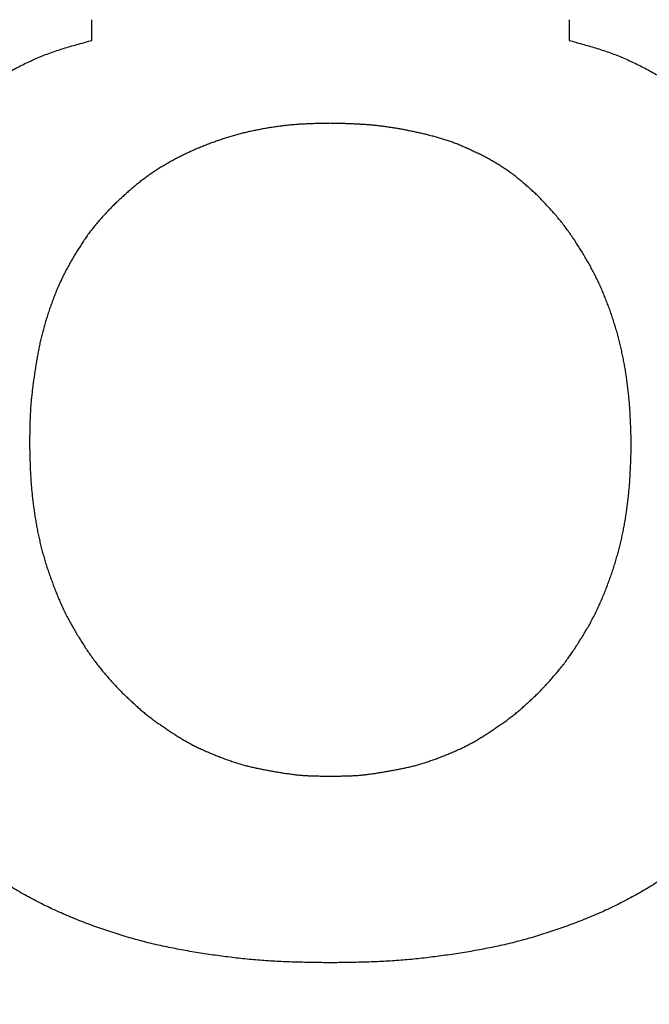
# Model space of a CAD drawing. Units: millimetres. Extents: x 0 to 603, y -1 to 424.
# Drawn here: x 184 to 185, y 149 to 150 of the extents above; entities that cross this region are included whole.
import ezdxf

# ---------------------------------------------------------------- set-up
doc = ezdxf.new("R2010")
doc.units = ezdxf.units.MM
doc.header["$LTSCALE"] = 0.26555
doc.layers.add('NoLayerName_001', color=7, linetype='Continuous')
doc.styles.get("Standard").update_dxf_attribs({"font": 'txt', "bigfont": 'extfont2'})
doc.dimstyles.get("Standard").update_dxf_attribs({"dimtxt": 2.5, "dimasz": 2.5, "dimexe": 1.25, "dimexo": 0.625, "dimtad": 1, "dimzin": 0, "dimdsep": 46, "dimtxsty": 'Standard', "dimcen": 2.5, "dimadec": 0, "dimazin": 0, "dimtfac": 0.75, "dimtmove": 0, "dimatfit": 3, "dimfxl": 1, "dimarcsym": 0})

# ---------------------------------------------------------------- blocks, each defined once
blk = doc.blocks.new('_OPEN30')
at = {"color": 0, "linetype": 'ByBlock', "lineweight": -2}
for p, q in [((-1, 0.267949), (0, 0)), ((0, 0), (-1, -0.267949)), ((0, 0), (-1, 0))]:
    blk.add_line(p, q, dxfattribs=at)
blk = doc.blocks.new('*D47')
at = {"layer": 'Defpoints', "color": 0}
for p in [(39.6755, 218.1519), (39.6755, 170.9668), (250.8755, 103.5146)]:
    blk.add_point(p, dxfattribs=at)
at = {"layer": 'NoLayerName_001', "color": 0, "linetype": 'Continuous', "lineweight": 25}
for p, q in [((39.6755, 170.9668), (39.6755, 222.0805)), ((250.8755, 103.5146), (250.8755, 222.0805)), ((248.7327, 218.1519), (41.8184, 218.1519))]:
    blk.add_line(p, q, dxfattribs=at)
at = {"layer": 'NoLayerName_001', "color": 0, "lineweight": 25, "xscale": 2.142857142857143, "yscale": 2.142857142857143, "zscale": 2.142857142857143}
for p, rotation in [((39.6755, 218.1519), 180), ((250.8755, 218.1519), 360)]:
    blk.add_blockref('_OPEN30', p, dxfattribs=dict(at, rotation=rotation))
at = {"layer": 'NoLayerName_001', "color": 0, "lineweight": 25, "insert": (145.2755, 221.7233), "char_height": 4.28571, "attachment_point": 5}
blk.add_mtext('211.2', dxfattribs=at)

msp = doc.modelspace()

# ---------------------------------------------------------------- linework, layer by layer
at = {"layer": 'NoLayerName_001', "color": 140, "linetype": 'Continuous', "lineweight": 25}
for p, q in [((184.0862, 150.097), (184.0862, 150.1182)), ((184.5734, 150.1182), (184.5734, 150.097))]:
    msp.add_line(p, q, dxfattribs=at)
for points, knots in [([(183.9061, 149.9911), (183.9079, 149.9927), (183.9113, 149.9959), (183.9165, 150.0007), (183.9216, 150.0055), (183.9268, 150.0103), (183.9321, 150.015), (183.9374, 150.0196), (183.9428, 150.0242), (183.9482, 150.0287), (183.9537, 150.0331), (183.9594, 150.0373), (183.9651, 150.0415), (183.9708, 150.0456), (183.9767, 150.0495), (183.9826, 150.0534), (183.9886, 150.0571), (183.9947, 150.0608), (184.0008, 150.0643), (184.007, 150.0677), (184.0132, 150.071), (184.0196, 150.0741), (184.026, 150.077), (184.0325, 150.0798), (184.039, 150.0825), (184.0456, 150.0849), (184.0523, 150.0872), (184.059, 150.0893), (184.0658, 150.0913), (184.0726, 150.0933), (184.0794, 150.0951), (184.0839, 150.0964), (184.0862, 150.097)], [0, 0, 0, 0, 0.0070626, 0.0141242, 0.021184, 0.0282411, 0.0352954, 0.0423469, 0.0493964, 0.0564453, 0.0634955, 0.0705481, 0.0776031, 0.0846609, 0.0917214, 0.0987849, 0.1058514, 0.1129207, 0.119992, 0.1270628, 0.1341307, 0.1411941, 0.1482521, 0.1553044, 0.1623519, 0.1693965, 0.1764428, 0.1834937, 0.1905504, 0.1976128, 0.2046796, 0.2117488, 0.2117488, 0.2117488, 0.2117488]), ([(183.9061, 149.9911), (183.9079, 149.9927), (183.9113, 149.9959), (183.9165, 150.0007), (183.9216, 150.0055), (183.9268, 150.0103), (183.9321, 150.015), (183.9374, 150.0196), (183.9428, 150.0242), (183.9482, 150.0287), (183.9537, 150.0331), (183.9594, 150.0373), (183.9651, 150.0415), (183.9708, 150.0456), (183.9767, 150.0495), (183.9826, 150.0534), (183.9886, 150.0571), (183.9947, 150.0608), (184.0008, 150.0643), (184.007, 150.0677), (184.0132, 150.071), (184.0196, 150.0741), (184.026, 150.077), (184.0325, 150.0798), (184.039, 150.0825), (184.0456, 150.0849), (184.0523, 150.0872), (184.059, 150.0893), (184.0658, 150.0913), (184.0726, 150.0933), (184.0794, 150.0951), (184.0839, 150.0964), (184.0862, 150.097)], [0, 0, 0, 0, 0.0070626, 0.0141242, 0.021184, 0.0282411, 0.0352954, 0.0423469, 0.0493964, 0.0564453, 0.0634955, 0.0705481, 0.0776031, 0.0846609, 0.0917214, 0.0987849, 0.1058514, 0.1129207, 0.119992, 0.1270628, 0.1341307, 0.1411941, 0.1482521, 0.1553044, 0.1623519, 0.1693965, 0.1764428, 0.1834937, 0.1905504, 0.1976128, 0.2046796, 0.2117488, 0.2117488, 0.2117488, 0.2117488]), ([(184.5734, 150.097), (184.5757, 150.0964), (184.5802, 150.0951), (184.587, 150.0933), (184.5938, 150.0913), (184.6006, 150.0893), (184.6073, 150.0872), (184.614, 150.0849), (184.6206, 150.0825), (184.6271, 150.0798), (184.6336, 150.077), (184.64, 150.0741), (184.6463, 150.071), (184.6526, 150.0677), (184.6588, 150.0643), (184.6649, 150.0608), (184.671, 150.0571), (184.677, 150.0534), (184.6829, 150.0495), (184.6888, 150.0456), (184.6945, 150.0415), (184.7002, 150.0373), (184.7058, 150.0331), (184.7114, 150.0287), (184.7168, 150.0242), (184.7222, 150.0196), (184.7275, 150.015), (184.7327, 150.0103), (184.7379, 150.0055), (184.7431, 150.0007), (184.7483, 149.9959), (184.7517, 149.9927), (184.7534, 149.9911)], [0, 0, 0, 0, 0.0070691, 0.0141359, 0.0211983, 0.0282551, 0.035306, 0.0423522, 0.0493969, 0.0564443, 0.0634967, 0.0705547, 0.0776181, 0.084686, 0.0917567, 0.0988281, 0.1058974, 0.1129638, 0.1200273, 0.1270879, 0.1341457, 0.1412007, 0.1482532, 0.1553035, 0.1623524, 0.1694019, 0.1764534, 0.1835077, 0.1905648, 0.1976245, 0.2046862, 0.2117488, 0.2117488, 0.2117488, 0.2117488]), ([(184.5734, 150.097), (184.5757, 150.0964), (184.5802, 150.0951), (184.587, 150.0933), (184.5938, 150.0913), (184.6006, 150.0893), (184.6073, 150.0872), (184.614, 150.0849), (184.6206, 150.0825), (184.6271, 150.0798), (184.6336, 150.077), (184.64, 150.0741), (184.6463, 150.071), (184.6526, 150.0677), (184.6588, 150.0643), (184.6649, 150.0608), (184.671, 150.0571), (184.677, 150.0534), (184.6829, 150.0495), (184.6888, 150.0456), (184.6945, 150.0415), (184.7002, 150.0373), (184.7058, 150.0331), (184.7114, 150.0287), (184.7168, 150.0242), (184.7222, 150.0196), (184.7275, 150.015), (184.7327, 150.0103), (184.7379, 150.0055), (184.7431, 150.0007), (184.7483, 149.9959), (184.7517, 149.9927), (184.7534, 149.9911)], [0, 0, 0, 0, 0.0070691, 0.0141359, 0.0211983, 0.0282551, 0.035306, 0.0423522, 0.0493969, 0.0564443, 0.0634967, 0.0705547, 0.0776181, 0.084686, 0.0917567, 0.0988281, 0.1058974, 0.1129638, 0.1200273, 0.1270879, 0.1341457, 0.1412007, 0.1482532, 0.1553035, 0.1623524, 0.1694019, 0.1764534, 0.1835077, 0.1905648, 0.1976245, 0.2046862, 0.2117488, 0.2117488, 0.2117488, 0.2117488]), ([(184.3298, 150.0123), (184.3282, 150.0122), (184.3249, 150.0122), (184.32, 150.0121), (184.3151, 150.012), (184.3102, 150.0118), (184.3053, 150.0116), (184.3004, 150.0114), (184.2956, 150.0111), (184.2907, 150.0107), (184.2858, 150.0102), (184.281, 150.0096), (184.2761, 150.009), (184.2713, 150.0083), (184.2664, 150.0075), (184.2616, 150.0067), (184.2568, 150.0058), (184.252, 150.0048), (184.2472, 150.0038), (184.2424, 150.0027), (184.2377, 150.0015), (184.233, 150.0002), (184.2283, 149.9989), (184.2236, 149.9974), (184.2189, 149.9959), (184.2143, 149.9943), (184.2097, 149.9927), (184.2051, 149.991), (184.2006, 149.9892), (184.196, 149.9874), (184.1915, 149.9854), (184.187, 149.9835), (184.1826, 149.9814), (184.1782, 149.9792), (184.1738, 149.977), (184.1695, 149.9747), (184.1653, 149.9723), (184.161, 149.9699), (184.1568, 149.9673), (184.1527, 149.9647), (184.15, 149.9629), (184.1486, 149.962)], [0, 0, 0, 0, 0.004895, 0.0097895, 0.0146831, 0.0195755, 0.0244669, 0.0293575, 0.034248, 0.0391394, 0.0440319, 0.0489255, 0.0538199, 0.0587151, 0.0636106, 0.0685061, 0.0734013, 0.0782958, 0.0831897, 0.0880828, 0.0929754, 0.0978678, 0.1027603, 0.1076532, 0.1125468, 0.117441, 0.1223357, 0.1272307, 0.1321257, 0.1370204, 0.1419144, 0.1468078, 0.1517007, 0.1565935, 0.1614867, 0.1663803, 0.1712744, 0.176169, 0.1810643, 0.1859602, 0.1908568, 0.1908568, 0.1908568, 0.1908568]), ([(184.3298, 150.0123), (184.3282, 150.0122), (184.3249, 150.0122), (184.32, 150.0121), (184.3151, 150.012), (184.3102, 150.0118), (184.3053, 150.0116), (184.3004, 150.0114), (184.2956, 150.0111), (184.2907, 150.0107), (184.2858, 150.0102), (184.281, 150.0096), (184.2761, 150.009), (184.2713, 150.0083), (184.2664, 150.0075), (184.2616, 150.0067), (184.2568, 150.0058), (184.252, 150.0048), (184.2472, 150.0038), (184.2424, 150.0027), (184.2377, 150.0015), (184.233, 150.0002), (184.2283, 149.9989), (184.2236, 149.9974), (184.2189, 149.9959), (184.2143, 149.9943), (184.2097, 149.9927), (184.2051, 149.991), (184.2006, 149.9892), (184.196, 149.9874), (184.1915, 149.9854), (184.187, 149.9835), (184.1826, 149.9814), (184.1782, 149.9792), (184.1738, 149.977), (184.1695, 149.9747), (184.1653, 149.9723), (184.161, 149.9699), (184.1568, 149.9673), (184.1527, 149.9647), (184.15, 149.9629), (184.1486, 149.962)], [0, 0, 0, 0, 0.004895, 0.0097895, 0.0146831, 0.0195755, 0.0244669, 0.0293575, 0.034248, 0.0391394, 0.0440319, 0.0489255, 0.0538199, 0.0587151, 0.0636106, 0.0685061, 0.0734013, 0.0782958, 0.0831897, 0.0880828, 0.0929754, 0.0978678, 0.1027603, 0.1076532, 0.1125468, 0.117441, 0.1223357, 0.1272307, 0.1321257, 0.1370204, 0.1419144, 0.1468078, 0.1517007, 0.1565935, 0.1614867, 0.1663803, 0.1712744, 0.176169, 0.1810643, 0.1859602, 0.1908568, 0.1908568, 0.1908568, 0.1908568]), ([(184.3804, 150.0095), (184.3789, 150.0097), (184.3758, 150.01), (184.3712, 150.0105), (184.3666, 150.0108), (184.362, 150.0112), (184.3574, 150.0114), (184.3528, 150.0116), (184.3482, 150.0118), (184.3436, 150.012), (184.339, 150.0121), (184.3344, 150.0122), (184.3313, 150.0122), (184.3298, 150.0123)], [0, 0, 0, 0, 0.00460979, 0.00921946, 0.01382867, 0.01843701, 0.02304448, 0.02765169, 0.03225911, 0.03686694, 0.04147525, 0.04608395, 0.05069286, 0.05069286, 0.05069286, 0.05069286]), ([(184.3804, 150.0095), (184.3789, 150.0097), (184.3758, 150.01), (184.3712, 150.0105), (184.3666, 150.0108), (184.362, 150.0112), (184.3574, 150.0114), (184.3528, 150.0116), (184.3482, 150.0118), (184.3436, 150.012), (184.339, 150.0121), (184.3344, 150.0122), (184.3313, 150.0122), (184.3298, 150.0123)], [0, 0, 0, 0, 0.00460979, 0.00921946, 0.01382867, 0.01843701, 0.02304448, 0.02765169, 0.03225911, 0.03686694, 0.04147525, 0.04608395, 0.05069286, 0.05069286, 0.05069286, 0.05069286]), ([(184.5416, 149.9381), (184.5405, 149.9392), (184.5382, 149.9412), (184.5348, 149.9443), (184.5314, 149.9474), (184.5279, 149.9505), (184.5244, 149.9534), (184.5208, 149.9564), (184.5172, 149.9592), (184.5135, 149.962), (184.5097, 149.9646), (184.5059, 149.9672), (184.502, 149.9697), (184.4981, 149.9721), (184.4941, 149.9744), (184.4901, 149.9766), (184.486, 149.9788), (184.4819, 149.9808), (184.4777, 149.9828), (184.4736, 149.9848), (184.4694, 149.9867), (184.4651, 149.9886), (184.4609, 149.9904), (184.4566, 149.9921), (184.4523, 149.9937), (184.4479, 149.9952), (184.4435, 149.9965), (184.4391, 149.9978), (184.4347, 149.999), (184.4302, 150.0002), (184.4257, 150.0013), (184.4212, 150.0023), (184.4167, 150.0033), (184.4122, 150.0043), (184.4077, 150.0052), (184.4032, 150.0061), (184.3986, 150.0069), (184.3941, 150.0076), (184.3895, 150.0083), (184.385, 150.009), (184.3819, 150.0093), (184.3804, 150.0095)], [0, 0, 0, 0, 0.0046094, 0.0092184, 0.0138265, 0.0184339, 0.0230412, 0.02765, 0.0322609, 0.0368729, 0.0414849, 0.046096, 0.0507055, 0.0553132, 0.05992, 0.0645276, 0.069137, 0.0737483, 0.0783613, 0.0829753, 0.0875887, 0.0922003, 0.0968095, 0.1014162, 0.1060211, 0.1106258, 0.115232, 0.1198405, 0.1244514, 0.1290642, 0.1336776, 0.13829, 0.1429008, 0.1475099, 0.1521179, 0.1567249, 0.1613317, 0.1659388, 0.170547, 0.175156, 0.1797655, 0.1797655, 0.1797655, 0.1797655]), ([(184.5416, 149.9381), (184.5405, 149.9392), (184.5382, 149.9412), (184.5348, 149.9443), (184.5314, 149.9474), (184.5279, 149.9505), (184.5244, 149.9534), (184.5208, 149.9564), (184.5172, 149.9592), (184.5135, 149.962), (184.5097, 149.9646), (184.5059, 149.9672), (184.502, 149.9697), (184.4981, 149.9721), (184.4941, 149.9744), (184.4901, 149.9766), (184.486, 149.9788), (184.4819, 149.9808), (184.4777, 149.9828), (184.4736, 149.9848), (184.4694, 149.9867), (184.4651, 149.9886), (184.4609, 149.9904), (184.4566, 149.9921), (184.4523, 149.9937), (184.4479, 149.9952), (184.4435, 149.9965), (184.4391, 149.9978), (184.4347, 149.999), (184.4302, 150.0002), (184.4257, 150.0013), (184.4212, 150.0023), (184.4167, 150.0033), (184.4122, 150.0043), (184.4077, 150.0052), (184.4032, 150.0061), (184.3986, 150.0069), (184.3941, 150.0076), (184.3895, 150.0083), (184.385, 150.009), (184.3819, 150.0093), (184.3804, 150.0095)], [0, 0, 0, 0, 0.0046094, 0.0092184, 0.0138265, 0.0184339, 0.0230412, 0.02765, 0.0322609, 0.0368729, 0.0414849, 0.046096, 0.0507055, 0.0553132, 0.05992, 0.0645276, 0.069137, 0.0737483, 0.0783613, 0.0829753, 0.0875887, 0.0922003, 0.0968095, 0.1014162, 0.1060211, 0.1106258, 0.115232, 0.1198405, 0.1244514, 0.1290642, 0.1336776, 0.13829, 0.1429008, 0.1475099, 0.1521179, 0.1567249, 0.1613317, 0.1659388, 0.170547, 0.175156, 0.1797655, 0.1797655, 0.1797655, 0.1797655]), ([(184.1486, 149.962), (184.1473, 149.9611), (184.1446, 149.9592), (184.1406, 149.9564), (184.1367, 149.9534), (184.1328, 149.9504), (184.1291, 149.9473), (184.1253, 149.9441), (184.1217, 149.9409), (184.1181, 149.9376), (184.1145, 149.9343), (184.1109, 149.9309), (184.1086, 149.9287), (184.1074, 149.9275)], [0, 0, 0, 0, 0.00489658, 0.0097925, 0.01468726, 0.01958049, 0.02447199, 0.02936219, 0.03425272, 0.03914464, 0.04403826, 0.04893333, 0.05382923, 0.05382923, 0.05382923, 0.05382923]), ([(184.1486, 149.962), (184.1473, 149.9611), (184.1446, 149.9592), (184.1406, 149.9564), (184.1367, 149.9534), (184.1328, 149.9504), (184.1291, 149.9473), (184.1253, 149.9441), (184.1217, 149.9409), (184.1181, 149.9376), (184.1145, 149.9343), (184.1109, 149.9309), (184.1086, 149.9287), (184.1074, 149.9275)], [0, 0, 0, 0, 0.00489658, 0.0097925, 0.01468726, 0.01958049, 0.02447199, 0.02936219, 0.03425272, 0.03914464, 0.04403826, 0.04893333, 0.05382923, 0.05382923, 0.05382923, 0.05382923]), ([(184.5804, 149.8907), (184.5794, 149.8923), (184.5773, 149.8954), (184.5741, 149.9), (184.5709, 149.9045), (184.5675, 149.909), (184.5641, 149.9133), (184.5605, 149.9176), (184.5568, 149.9218), (184.5531, 149.9259), (184.5493, 149.93), (184.5455, 149.9341), (184.5429, 149.9368), (184.5416, 149.9381)], [0, 0, 0, 0, 0.00558482, 0.0111674, 0.01674669, 0.02232242, 0.02789518, 0.03346682, 0.03904018, 0.04461692, 0.05019734, 0.05578077, 0.06136587, 0.06136587, 0.06136587, 0.06136587]), ([(184.5804, 149.8907), (184.5794, 149.8923), (184.5773, 149.8954), (184.5741, 149.9), (184.5709, 149.9045), (184.5675, 149.909), (184.5641, 149.9133), (184.5605, 149.9176), (184.5568, 149.9218), (184.5531, 149.9259), (184.5493, 149.93), (184.5455, 149.9341), (184.5429, 149.9368), (184.5416, 149.9381)], [0, 0, 0, 0, 0.00558482, 0.0111674, 0.01674669, 0.02232242, 0.02789518, 0.03346682, 0.03904018, 0.04461692, 0.05019734, 0.05578077, 0.06136587, 0.06136587, 0.06136587, 0.06136587]), ([(184.1074, 149.9275), (184.1062, 149.9263), (184.1037, 149.9237), (184.1001, 149.9198), (184.0965, 149.9159), (184.093, 149.912), (184.0896, 149.9079), (184.0863, 149.9038), (184.0831, 149.8996), (184.08, 149.8952), (184.0771, 149.8909), (184.0742, 149.8864), (184.0714, 149.8819), (184.0686, 149.8774), (184.0659, 149.8728), (184.0633, 149.8682), (184.0607, 149.8636), (184.0583, 149.8589), (184.0559, 149.8541), (184.0537, 149.8493), (184.0515, 149.8445), (184.0495, 149.8396), (184.0476, 149.8347), (184.0457, 149.8297), (184.0439, 149.8247), (184.0422, 149.8197), (184.0406, 149.8146), (184.039, 149.8096), (184.0375, 149.8045), (184.0361, 149.7994), (184.0348, 149.7943), (184.0336, 149.7891), (184.0325, 149.7839), (184.0315, 149.7787), (184.0305, 149.7735), (184.0296, 149.7683), (184.0288, 149.7631), (184.028, 149.7578), (184.0272, 149.7526), (184.0265, 149.7473), (184.026, 149.7438), (184.0258, 149.7421)], [0, 0, 0, 0, 0.0053063, 0.0106103, 0.01591, 0.0212046, 0.0264948, 0.0317833, 0.037074, 0.0423691, 0.0476692, 0.0529734, 0.0582797, 0.0635854, 0.0688886, 0.0741886, 0.0794854, 0.0847795, 0.090072, 0.095365, 0.1006597, 0.105957, 0.1112569, 0.1165588, 0.1218617, 0.1271642, 0.1324654, 0.137765, 0.1430626, 0.1483582, 0.1536524, 0.1589457, 0.1642395, 0.1695347, 0.174832, 0.1801312, 0.185432, 0.1907335, 0.1960349, 0.2013353, 0.2066342, 0.2066342, 0.2066342, 0.2066342]), ([(184.1074, 149.9275), (184.1062, 149.9263), (184.1037, 149.9237), (184.1001, 149.9198), (184.0965, 149.9159), (184.093, 149.912), (184.0896, 149.9079), (184.0863, 149.9038), (184.0831, 149.8996), (184.08, 149.8952), (184.0771, 149.8909), (184.0742, 149.8864), (184.0714, 149.8819), (184.0686, 149.8774), (184.0659, 149.8728), (184.0633, 149.8682), (184.0607, 149.8636), (184.0583, 149.8589), (184.0559, 149.8541), (184.0537, 149.8493), (184.0515, 149.8445), (184.0495, 149.8396), (184.0476, 149.8347), (184.0457, 149.8297), (184.0439, 149.8247), (184.0422, 149.8197), (184.0406, 149.8146), (184.039, 149.8096), (184.0375, 149.8045), (184.0361, 149.7994), (184.0348, 149.7943), (184.0336, 149.7891), (184.0325, 149.7839), (184.0315, 149.7787), (184.0305, 149.7735), (184.0296, 149.7683), (184.0288, 149.7631), (184.028, 149.7578), (184.0272, 149.7526), (184.0265, 149.7473), (184.026, 149.7438), (184.0258, 149.7421)], [0, 0, 0, 0, 0.0053063, 0.0106103, 0.01591, 0.0212046, 0.0264948, 0.0317833, 0.037074, 0.0423691, 0.0476692, 0.0529734, 0.0582797, 0.0635854, 0.0688886, 0.0741886, 0.0794854, 0.0847795, 0.090072, 0.095365, 0.1006597, 0.105957, 0.1112569, 0.1165588, 0.1218617, 0.1271642, 0.1324654, 0.137765, 0.1430626, 0.1483582, 0.1536524, 0.1589457, 0.1642395, 0.1695347, 0.174832, 0.1801312, 0.185432, 0.1907335, 0.1960349, 0.2013353, 0.2066342, 0.2066342, 0.2066342, 0.2066342]), ([(184.6369, 149.6839), (184.6369, 149.6858), (184.6368, 149.6895), (184.6367, 149.6951), (184.6365, 149.7007), (184.6363, 149.7062), (184.636, 149.7118), (184.6357, 149.7174), (184.6354, 149.7229), (184.6349, 149.7285), (184.6344, 149.7341), (184.6338, 149.7396), (184.6331, 149.7451), (184.6324, 149.7507), (184.6316, 149.7562), (184.6307, 149.7617), (184.6297, 149.7672), (184.6286, 149.7727), (184.6275, 149.7781), (184.6263, 149.7836), (184.6249, 149.789), (184.6236, 149.7944), (184.6221, 149.7998), (184.6205, 149.8051), (184.6188, 149.8105), (184.6171, 149.8158), (184.6153, 149.821), (184.6133, 149.8263), (184.6113, 149.8315), (184.6093, 149.8367), (184.6071, 149.8418), (184.6049, 149.8469), (184.6025, 149.852), (184.6001, 149.857), (184.5975, 149.8619), (184.5949, 149.8668), (184.5921, 149.8717), (184.5893, 149.8765), (184.5864, 149.8813), (184.5834, 149.886), (184.5814, 149.8891), (184.5804, 149.8907)], [0, 0, 0, 0, 0.0055793, 0.0111582, 0.0167364, 0.0223138, 0.0278904, 0.0334665, 0.0390426, 0.0446196, 0.0501974, 0.055776, 0.0613552, 0.0669349, 0.0725149, 0.0780951, 0.0836753, 0.0892551, 0.0948344, 0.1004132, 0.1059914, 0.1115693, 0.1171471, 0.1227252, 0.1283038, 0.133883, 0.1394631, 0.1450441, 0.1506258, 0.1562076, 0.1617885, 0.1673681, 0.1729461, 0.1785227, 0.1840984, 0.1896743, 0.1952517, 0.2008312, 0.2064129, 0.2119969, 0.2175822, 0.2175822, 0.2175822, 0.2175822]), ([(184.6369, 149.6839), (184.6369, 149.6858), (184.6368, 149.6895), (184.6367, 149.6951), (184.6365, 149.7007), (184.6363, 149.7062), (184.636, 149.7118), (184.6357, 149.7174), (184.6354, 149.7229), (184.6349, 149.7285), (184.6344, 149.7341), (184.6338, 149.7396), (184.6331, 149.7451), (184.6324, 149.7507), (184.6316, 149.7562), (184.6307, 149.7617), (184.6297, 149.7672), (184.6286, 149.7727), (184.6275, 149.7781), (184.6263, 149.7836), (184.6249, 149.789), (184.6236, 149.7944), (184.6221, 149.7998), (184.6205, 149.8051), (184.6188, 149.8105), (184.6171, 149.8158), (184.6153, 149.821), (184.6133, 149.8263), (184.6113, 149.8315), (184.6093, 149.8367), (184.6071, 149.8418), (184.6049, 149.8469), (184.6025, 149.852), (184.6001, 149.857), (184.5975, 149.8619), (184.5949, 149.8668), (184.5921, 149.8717), (184.5893, 149.8765), (184.5864, 149.8813), (184.5834, 149.886), (184.5814, 149.8891), (184.5804, 149.8907)], [0, 0, 0, 0, 0.0055793, 0.0111582, 0.0167364, 0.0223138, 0.0278904, 0.0334665, 0.0390426, 0.0446196, 0.0501974, 0.055776, 0.0613552, 0.0669349, 0.0725149, 0.0780951, 0.0836753, 0.0892551, 0.0948344, 0.1004132, 0.1059914, 0.1115693, 0.1171471, 0.1227252, 0.1283038, 0.133883, 0.1394631, 0.1450441, 0.1506258, 0.1562076, 0.1617885, 0.1673681, 0.1729461, 0.1785227, 0.1840984, 0.1896743, 0.1952517, 0.2008312, 0.2064129, 0.2119969, 0.2175822, 0.2175822, 0.2175822, 0.2175822]), ([(184.0258, 149.7421), (184.0256, 149.7403), (184.0252, 149.7368), (184.0246, 149.7315), (184.0241, 149.7263), (184.0237, 149.721), (184.0234, 149.7157), (184.0232, 149.7104), (184.023, 149.7051), (184.0229, 149.6998), (184.0228, 149.6945), (184.0227, 149.6892), (184.0227, 149.6857), (184.0226, 149.6839)], [0, 0, 0, 0, 0.00529699, 0.01059202, 0.01588536, 0.02117765, 0.02646999, 0.03176349, 0.03705875, 0.04235594, 0.04765488, 0.05295514, 0.0582561, 0.0582561, 0.0582561, 0.0582561]), ([(184.0258, 149.7421), (184.0256, 149.7403), (184.0252, 149.7368), (184.0246, 149.7315), (184.0241, 149.7263), (184.0237, 149.721), (184.0234, 149.7157), (184.0232, 149.7104), (184.023, 149.7051), (184.0229, 149.6998), (184.0228, 149.6945), (184.0227, 149.6892), (184.0227, 149.6857), (184.0226, 149.6839)], [0, 0, 0, 0, 0.00529699, 0.01059202, 0.01588536, 0.02117765, 0.02646999, 0.03176349, 0.03705875, 0.04235594, 0.04765488, 0.05295514, 0.0582561, 0.0582561, 0.0582561, 0.0582561]), ([(184.0226, 149.6839), (184.0227, 149.6821), (184.0228, 149.6784), (184.0229, 149.6728), (184.0231, 149.6672), (184.0233, 149.6616), (184.0235, 149.6561), (184.0238, 149.6505), (184.0242, 149.6449), (184.0247, 149.6394), (184.0252, 149.6338), (184.0258, 149.6283), (184.0265, 149.6227), (184.0272, 149.6172), (184.028, 149.6117), (184.0289, 149.6062), (184.0299, 149.6007), (184.0309, 149.5952), (184.0321, 149.5897), (184.0333, 149.5843), (184.0346, 149.5789), (184.036, 149.5735), (184.0375, 149.5681), (184.0391, 149.5628), (184.0408, 149.5575), (184.0426, 149.5522), (184.0445, 149.5469), (184.0464, 149.5417), (184.0484, 149.5364), (184.0504, 149.5313), (184.0526, 149.5261), (184.0548, 149.521), (184.0571, 149.5159), (184.0595, 149.5109), (184.0621, 149.5059), (184.0647, 149.501), (184.0675, 149.4962), (184.0703, 149.4914), (184.0732, 149.4866), (184.0762, 149.4819), (184.0782, 149.4787), (184.0792, 149.4772)], [0, 0, 0, 0, 0.0055792, 0.0111581, 0.0167362, 0.0223134, 0.0278896, 0.0334652, 0.0390408, 0.0446171, 0.0501942, 0.0557722, 0.061351, 0.0669306, 0.0725108, 0.0780916, 0.0836725, 0.089253, 0.0948326, 0.1004111, 0.1059885, 0.1115649, 0.117141, 0.1227176, 0.1282952, 0.1338743, 0.139455, 0.145037, 0.1506199, 0.1562023, 0.1617834, 0.1673623, 0.1729389, 0.1785137, 0.1840879, 0.1896629, 0.1952401, 0.20082, 0.2064025, 0.2119871, 0.2175728, 0.2175728, 0.2175728, 0.2175728]), ([(184.0226, 149.6839), (184.0227, 149.6821), (184.0228, 149.6784), (184.0229, 149.6728), (184.0231, 149.6672), (184.0233, 149.6616), (184.0235, 149.6561), (184.0238, 149.6505), (184.0242, 149.6449), (184.0247, 149.6394), (184.0252, 149.6338), (184.0258, 149.6283), (184.0265, 149.6227), (184.0272, 149.6172), (184.028, 149.6117), (184.0289, 149.6062), (184.0299, 149.6007), (184.0309, 149.5952), (184.0321, 149.5897), (184.0333, 149.5843), (184.0346, 149.5789), (184.036, 149.5735), (184.0375, 149.5681), (184.0391, 149.5628), (184.0408, 149.5575), (184.0426, 149.5522), (184.0445, 149.5469), (184.0464, 149.5417), (184.0484, 149.5364), (184.0504, 149.5313), (184.0526, 149.5261), (184.0548, 149.521), (184.0571, 149.5159), (184.0595, 149.5109), (184.0621, 149.5059), (184.0647, 149.501), (184.0675, 149.4962), (184.0703, 149.4914), (184.0732, 149.4866), (184.0762, 149.4819), (184.0782, 149.4787), (184.0792, 149.4772)], [0, 0, 0, 0, 0.0055792, 0.0111581, 0.0167362, 0.0223134, 0.0278896, 0.0334652, 0.0390408, 0.0446171, 0.0501942, 0.0557722, 0.061351, 0.0669306, 0.0725108, 0.0780916, 0.0836725, 0.089253, 0.0948326, 0.1004111, 0.1059885, 0.1115649, 0.117141, 0.1227176, 0.1282952, 0.1338743, 0.139455, 0.145037, 0.1506199, 0.1562023, 0.1617834, 0.1673623, 0.1729389, 0.1785137, 0.1840879, 0.1896629, 0.1952401, 0.20082, 0.2064025, 0.2119871, 0.2175728, 0.2175728, 0.2175728, 0.2175728]), ([(184.6331, 149.6227), (184.6333, 149.6246), (184.6338, 149.6283), (184.6344, 149.6338), (184.6349, 149.6394), (184.6354, 149.6449), (184.6357, 149.6505), (184.636, 149.6561), (184.6363, 149.6616), (184.6365, 149.6672), (184.6367, 149.6728), (184.6368, 149.6784), (184.6369, 149.6821), (184.6369, 149.6839)], [0, 0, 0, 0, 0.00557881, 0.0111568, 0.01673394, 0.02231021, 0.02788576, 0.03346137, 0.03903764, 0.04461482, 0.05019293, 0.05577177, 0.061351, 0.061351, 0.061351, 0.061351]), ([(184.6331, 149.6227), (184.6333, 149.6246), (184.6338, 149.6283), (184.6344, 149.6338), (184.6349, 149.6394), (184.6354, 149.6449), (184.6357, 149.6505), (184.636, 149.6561), (184.6363, 149.6616), (184.6365, 149.6672), (184.6367, 149.6728), (184.6368, 149.6784), (184.6369, 149.6821), (184.6369, 149.6839)], [0, 0, 0, 0, 0.00557881, 0.0111568, 0.01673394, 0.02231021, 0.02788576, 0.03346137, 0.03903764, 0.04461482, 0.05019293, 0.05577177, 0.061351, 0.061351, 0.061351, 0.061351]), ([(184.5416, 149.4297), (184.5429, 149.4311), (184.5455, 149.4338), (184.5493, 149.4378), (184.5531, 149.4419), (184.5568, 149.4461), (184.5605, 149.4503), (184.5641, 149.4546), (184.5675, 149.4589), (184.5709, 149.4634), (184.5741, 149.4679), (184.5773, 149.4725), (184.5804, 149.4772), (184.5834, 149.4819), (184.5864, 149.4866), (184.5893, 149.4914), (184.5921, 149.4962), (184.5949, 149.501), (184.5975, 149.5059), (184.6001, 149.5109), (184.6025, 149.5159), (184.6048, 149.521), (184.607, 149.5261), (184.6092, 149.5313), (184.6112, 149.5364), (184.6132, 149.5417), (184.6151, 149.5469), (184.617, 149.5522), (184.6188, 149.5575), (184.6204, 149.5628), (184.622, 149.5681), (184.6236, 149.5735), (184.625, 149.5789), (184.6263, 149.5843), (184.6275, 149.5897), (184.6286, 149.5952), (184.6297, 149.6007), (184.6307, 149.6062), (184.6316, 149.6117), (184.6324, 149.6172), (184.6329, 149.6209), (184.6331, 149.6227)], [0, 0, 0, 0, 0.0055851, 0.0111684, 0.0167487, 0.0223252, 0.0278981, 0.0334692, 0.0390412, 0.0446162, 0.050195, 0.0557772, 0.0613621, 0.0669478, 0.0725325, 0.078115, 0.0836948, 0.089272, 0.0948471, 0.1004212, 0.105996, 0.1115727, 0.1171516, 0.1227326, 0.1283151, 0.1338979, 0.1394799, 0.1450606, 0.1506397, 0.1562174, 0.1617939, 0.16737, 0.1729465, 0.1785238, 0.1841023, 0.1896819, 0.1952624, 0.2008434, 0.2064241, 0.2120044, 0.2175839, 0.2175839, 0.2175839, 0.2175839]), ([(184.5416, 149.4297), (184.5429, 149.4311), (184.5455, 149.4338), (184.5493, 149.4378), (184.5531, 149.4419), (184.5568, 149.4461), (184.5605, 149.4503), (184.5641, 149.4546), (184.5675, 149.4589), (184.5709, 149.4634), (184.5741, 149.4679), (184.5773, 149.4725), (184.5804, 149.4772), (184.5834, 149.4819), (184.5864, 149.4866), (184.5893, 149.4914), (184.5921, 149.4962), (184.5949, 149.501), (184.5975, 149.5059), (184.6001, 149.5109), (184.6025, 149.5159), (184.6048, 149.521), (184.607, 149.5261), (184.6092, 149.5313), (184.6112, 149.5364), (184.6132, 149.5417), (184.6151, 149.5469), (184.617, 149.5522), (184.6188, 149.5575), (184.6204, 149.5628), (184.622, 149.5681), (184.6236, 149.5735), (184.625, 149.5789), (184.6263, 149.5843), (184.6275, 149.5897), (184.6286, 149.5952), (184.6297, 149.6007), (184.6307, 149.6062), (184.6316, 149.6117), (184.6324, 149.6172), (184.6329, 149.6209), (184.6331, 149.6227)], [0, 0, 0, 0, 0.0055851, 0.0111684, 0.0167487, 0.0223252, 0.0278981, 0.0334692, 0.0390412, 0.0446162, 0.050195, 0.0557772, 0.0613621, 0.0669478, 0.0725325, 0.078115, 0.0836948, 0.089272, 0.0948471, 0.1004212, 0.105996, 0.1115727, 0.1171516, 0.1227326, 0.1283151, 0.1338979, 0.1394799, 0.1450606, 0.1506397, 0.1562174, 0.1617939, 0.16737, 0.1729465, 0.1785238, 0.1841023, 0.1896819, 0.1952624, 0.2008434, 0.2064241, 0.2120044, 0.2175839, 0.2175839, 0.2175839, 0.2175839]), ([(184.0792, 149.4772), (184.0802, 149.4756), (184.0823, 149.4725), (184.0855, 149.4679), (184.0887, 149.4634), (184.0921, 149.4589), (184.0955, 149.4546), (184.0991, 149.4503), (184.1027, 149.4461), (184.1065, 149.4419), (184.1103, 149.4378), (184.1141, 149.4338), (184.1167, 149.4311), (184.118, 149.4297)], [0, 0, 0, 0, 0.00558484, 0.01116711, 0.01674585, 0.02232087, 0.02789292, 0.03346397, 0.03903691, 0.04461337, 0.05019364, 0.055777, 0.06136208, 0.06136208, 0.06136208, 0.06136208]), ([(184.0792, 149.4772), (184.0802, 149.4756), (184.0823, 149.4725), (184.0855, 149.4679), (184.0887, 149.4634), (184.0921, 149.4589), (184.0955, 149.4546), (184.0991, 149.4503), (184.1027, 149.4461), (184.1065, 149.4419), (184.1103, 149.4378), (184.1141, 149.4338), (184.1167, 149.4311), (184.118, 149.4297)], [0, 0, 0, 0, 0.00558484, 0.01116711, 0.01674585, 0.02232087, 0.02789292, 0.03346397, 0.03903691, 0.04461337, 0.05019364, 0.055777, 0.06136208, 0.06136208, 0.06136208, 0.06136208]), ([(184.118, 149.4297), (184.1191, 149.4287), (184.1214, 149.4265), (184.1248, 149.4233), (184.1282, 149.4201), (184.1316, 149.4169), (184.1351, 149.4138), (184.1387, 149.4107), (184.1423, 149.4078), (184.146, 149.4049), (184.1498, 149.4021), (184.1536, 149.3994), (184.1575, 149.3967), (184.1613, 149.394), (184.1652, 149.3914), (184.1692, 149.3888), (184.1731, 149.3863), (184.1771, 149.3838), (184.1811, 149.3814), (184.1852, 149.3791), (184.1893, 149.3769), (184.1935, 149.3748), (184.1978, 149.3728), (184.202, 149.3709), (184.2064, 149.369), (184.2107, 149.3672), (184.215, 149.3655), (184.2194, 149.3638), (184.2238, 149.3621), (184.2282, 149.3606), (184.2327, 149.3591), (184.2372, 149.3577), (184.2417, 149.3564), (184.2462, 149.3552), (184.2508, 149.3541), (184.2553, 149.3531), (184.2599, 149.3522), (184.2646, 149.3513), (184.2692, 149.3505), (184.2738, 149.3496), (184.2769, 149.3491), (184.2784, 149.3489)], [0, 0, 0, 0, 0.0046956, 0.0093899, 0.0140818, 0.0187706, 0.0234564, 0.02814, 0.0328231, 0.0375079, 0.0421955, 0.0468863, 0.05158, 0.0562759, 0.0609724, 0.0656682, 0.0703618, 0.0750523, 0.0797396, 0.0844244, 0.0891082, 0.0937932, 0.0984808, 0.1031715, 0.1078653, 0.1125613, 0.1172581, 0.1219542, 0.1266484, 0.1313397, 0.1360278, 0.1407133, 0.1453971, 0.1500813, 0.1547676, 0.1594569, 0.1641492, 0.168844, 0.1735401, 0.1782362, 0.1829308, 0.1829308, 0.1829308, 0.1829308]), ([(184.118, 149.4297), (184.1191, 149.4287), (184.1214, 149.4265), (184.1248, 149.4233), (184.1282, 149.4201), (184.1316, 149.4169), (184.1351, 149.4138), (184.1387, 149.4107), (184.1423, 149.4078), (184.146, 149.4049), (184.1498, 149.4021), (184.1536, 149.3994), (184.1575, 149.3967), (184.1613, 149.394), (184.1652, 149.3914), (184.1692, 149.3888), (184.1731, 149.3863), (184.1771, 149.3838), (184.1811, 149.3814), (184.1852, 149.3791), (184.1893, 149.3769), (184.1935, 149.3748), (184.1978, 149.3728), (184.202, 149.3709), (184.2064, 149.369), (184.2107, 149.3672), (184.215, 149.3655), (184.2194, 149.3638), (184.2238, 149.3621), (184.2282, 149.3606), (184.2327, 149.3591), (184.2372, 149.3577), (184.2417, 149.3564), (184.2462, 149.3552), (184.2508, 149.3541), (184.2553, 149.3531), (184.2599, 149.3522), (184.2646, 149.3513), (184.2692, 149.3505), (184.2738, 149.3496), (184.2769, 149.3491), (184.2784, 149.3489)], [0, 0, 0, 0, 0.0046956, 0.0093899, 0.0140818, 0.0187706, 0.0234564, 0.02814, 0.0328231, 0.0375079, 0.0421955, 0.0468863, 0.05158, 0.0562759, 0.0609724, 0.0656682, 0.0703618, 0.0750523, 0.0797396, 0.0844244, 0.0891082, 0.0937932, 0.0984808, 0.1031715, 0.1078653, 0.1125613, 0.1172581, 0.1219542, 0.1266484, 0.1313397, 0.1360278, 0.1407133, 0.1453971, 0.1500813, 0.1547676, 0.1594569, 0.1641492, 0.168844, 0.1735401, 0.1782362, 0.1829308, 0.1829308, 0.1829308, 0.1829308]), ([(184.5021, 149.3967), (184.5034, 149.3976), (184.506, 149.3994), (184.5098, 149.4021), (184.5135, 149.4049), (184.5172, 149.4078), (184.5209, 149.4107), (184.5244, 149.4138), (184.5279, 149.4169), (184.5314, 149.4201), (184.5348, 149.4233), (184.5382, 149.4265), (184.5405, 149.4287), (184.5416, 149.4297)], [0, 0, 0, 0, 0.00469375, 0.00938458, 0.01407218, 0.01875694, 0.02344005, 0.02812359, 0.0328094, 0.03749827, 0.04219018, 0.04688446, 0.05158003, 0.05158003, 0.05158003, 0.05158003]), ([(184.5021, 149.3967), (184.5034, 149.3976), (184.506, 149.3994), (184.5098, 149.4021), (184.5135, 149.4049), (184.5172, 149.4078), (184.5209, 149.4107), (184.5244, 149.4138), (184.5279, 149.4169), (184.5314, 149.4201), (184.5348, 149.4233), (184.5382, 149.4265), (184.5405, 149.4287), (184.5416, 149.4297)], [0, 0, 0, 0, 0.00469375, 0.00938458, 0.01407218, 0.01875694, 0.02344005, 0.02812359, 0.0328094, 0.03749827, 0.04219018, 0.04688446, 0.05158003, 0.05158003, 0.05158003, 0.05158003]), ([(184.3298, 149.345), (184.3314, 149.345), (184.3345, 149.3451), (184.3392, 149.3452), (184.3439, 149.3453), (184.3486, 149.3454), (184.3532, 149.3456), (184.3579, 149.3459), (184.3626, 149.3463), (184.3672, 149.3469), (184.3719, 149.3475), (184.3765, 149.3481), (184.3812, 149.3489), (184.3858, 149.3497), (184.3904, 149.3505), (184.395, 149.3513), (184.3996, 149.3522), (184.4042, 149.3531), (184.4088, 149.3541), (184.4134, 149.3552), (184.4179, 149.3564), (184.4224, 149.3577), (184.4269, 149.3591), (184.4313, 149.3606), (184.4358, 149.3621), (184.4402, 149.3638), (184.4445, 149.3655), (184.4489, 149.3672), (184.4532, 149.369), (184.4575, 149.3709), (184.4618, 149.3728), (184.4661, 149.3748), (184.4702, 149.3769), (184.4744, 149.3791), (184.4785, 149.3814), (184.4825, 149.3838), (184.4865, 149.3863), (184.4904, 149.3888), (184.4943, 149.3914), (184.4982, 149.394), (184.5008, 149.3958), (184.5021, 149.3967)], [0, 0, 0, 0, 0.0046955, 0.0093898, 0.0140819, 0.0187713, 0.0234576, 0.0281416, 0.0328245, 0.0375084, 0.0421947, 0.046884, 0.0515763, 0.0562709, 0.0609669, 0.0656631, 0.0703578, 0.0750502, 0.0797395, 0.0844257, 0.0891099, 0.0937938, 0.0984792, 0.1031674, 0.1078587, 0.1125528, 0.1172489, 0.1219458, 0.1266418, 0.1313355, 0.1360263, 0.1407139, 0.1453988, 0.1500827, 0.1547674, 0.1594548, 0.1641453, 0.1688389, 0.1735346, 0.1782312, 0.182927, 0.182927, 0.182927, 0.182927]), ([(184.3298, 149.345), (184.3314, 149.345), (184.3345, 149.3451), (184.3392, 149.3452), (184.3439, 149.3453), (184.3486, 149.3454), (184.3532, 149.3456), (184.3579, 149.3459), (184.3626, 149.3463), (184.3672, 149.3469), (184.3719, 149.3475), (184.3765, 149.3481), (184.3812, 149.3489), (184.3858, 149.3497), (184.3904, 149.3505), (184.395, 149.3513), (184.3996, 149.3522), (184.4042, 149.3531), (184.4088, 149.3541), (184.4134, 149.3552), (184.4179, 149.3564), (184.4224, 149.3577), (184.4269, 149.3591), (184.4313, 149.3606), (184.4358, 149.3621), (184.4402, 149.3638), (184.4445, 149.3655), (184.4489, 149.3672), (184.4532, 149.369), (184.4575, 149.3709), (184.4618, 149.3728), (184.4661, 149.3748), (184.4702, 149.3769), (184.4744, 149.3791), (184.4785, 149.3814), (184.4825, 149.3838), (184.4865, 149.3863), (184.4904, 149.3888), (184.4943, 149.3914), (184.4982, 149.394), (184.5008, 149.3958), (184.5021, 149.3967)], [0, 0, 0, 0, 0.0046955, 0.0093898, 0.0140819, 0.0187713, 0.0234576, 0.0281416, 0.0328245, 0.0375084, 0.0421947, 0.046884, 0.0515763, 0.0562709, 0.0609669, 0.0656631, 0.0703578, 0.0750502, 0.0797395, 0.0844257, 0.0891099, 0.0937938, 0.0984792, 0.1031674, 0.1078587, 0.1125528, 0.1172489, 0.1219458, 0.1266418, 0.1313355, 0.1360263, 0.1407139, 0.1453988, 0.1500827, 0.1547674, 0.1594548, 0.1641453, 0.1688389, 0.1735346, 0.1782312, 0.182927, 0.182927, 0.182927, 0.182927]), ([(184.2784, 149.3489), (184.28, 149.3486), (184.2831, 149.3481), (184.2877, 149.3475), (184.2923, 149.3469), (184.297, 149.3463), (184.3017, 149.3459), (184.3063, 149.3456), (184.311, 149.3454), (184.3157, 149.3453), (184.3204, 149.3452), (184.3251, 149.3451), (184.3282, 149.345), (184.3298, 149.345)], [0, 0, 0, 0, 0.00469224, 0.00938153, 0.01406783, 0.01875175, 0.02343469, 0.02811864, 0.03280501, 0.03749434, 0.04218648, 0.04688079, 0.05157627, 0.05157627, 0.05157627, 0.05157627]), ([(184.2784, 149.3489), (184.28, 149.3486), (184.2831, 149.3481), (184.2877, 149.3475), (184.2923, 149.3469), (184.297, 149.3463), (184.3017, 149.3459), (184.3063, 149.3456), (184.311, 149.3454), (184.3157, 149.3453), (184.3204, 149.3452), (184.3251, 149.3451), (184.3282, 149.345), (184.3298, 149.345)], [0, 0, 0, 0, 0.00469224, 0.00938153, 0.01406783, 0.01875175, 0.02343469, 0.02811864, 0.03280501, 0.03749434, 0.04218648, 0.04688079, 0.05157627, 0.05157627, 0.05157627, 0.05157627]), ([(184.7323, 149.2921), (184.7301, 149.2901), (184.7258, 149.2861), (184.7194, 149.2802), (184.7129, 149.2744), (184.7063, 149.2686), (184.6997, 149.263), (184.6929, 149.2575), (184.6859, 149.2522), (184.6789, 149.2471), (184.6717, 149.2421), (184.6644, 149.2373), (184.657, 149.2326), (184.6495, 149.2281), (184.6419, 149.2238), (184.6342, 149.2196), (184.6265, 149.2155), (184.6187, 149.2117), (184.6108, 149.208), (184.6028, 149.2044), (184.5947, 149.201), (184.5866, 149.1977), (184.5785, 149.1945), (184.5703, 149.1915), (184.562, 149.1886), (184.5538, 149.1858), (184.5454, 149.1832), (184.5371, 149.1806), (184.5287, 149.1782), (184.5202, 149.176), (184.5118, 149.1738), (184.5033, 149.1719), (184.4947, 149.1701), (184.4862, 149.1684), (184.4776, 149.1668), (184.469, 149.1653), (184.4603, 149.1639), (184.4517, 149.1626), (184.443, 149.1614), (184.4344, 149.1603), (184.4286, 149.1596), (184.4257, 149.1592)], [0, 0, 0, 0, 0.0087405, 0.0174792, 0.0262146, 0.0349465, 0.043676, 0.0524065, 0.0611406, 0.0698782, 0.0786186, 0.0873607, 0.096103, 0.1048437, 0.1135829, 0.1223209, 0.1310579, 0.1397942, 0.1485294, 0.1572638, 0.1659983, 0.1747337, 0.1834705, 0.1922086, 0.2009476, 0.2096869, 0.2184256, 0.2271631, 0.235899, 0.2446332, 0.2533659, 0.2620975, 0.2708296, 0.2795631, 0.2882987, 0.2970363, 0.3057756, 0.3145156, 0.3232553, 0.3319938, 0.3407307, 0.3407307, 0.3407307, 0.3407307]), ([(184.7323, 149.2921), (184.7301, 149.2901), (184.7258, 149.2861), (184.7194, 149.2802), (184.7129, 149.2744), (184.7063, 149.2686), (184.6997, 149.263), (184.6929, 149.2575), (184.6859, 149.2522), (184.6789, 149.2471), (184.6717, 149.2421), (184.6644, 149.2373), (184.657, 149.2326), (184.6495, 149.2281), (184.6419, 149.2238), (184.6342, 149.2196), (184.6265, 149.2155), (184.6187, 149.2117), (184.6108, 149.208), (184.6028, 149.2044), (184.5947, 149.201), (184.5866, 149.1977), (184.5785, 149.1945), (184.5703, 149.1915), (184.562, 149.1886), (184.5538, 149.1858), (184.5454, 149.1832), (184.5371, 149.1806), (184.5287, 149.1782), (184.5202, 149.176), (184.5118, 149.1738), (184.5033, 149.1719), (184.4947, 149.1701), (184.4862, 149.1684), (184.4776, 149.1668), (184.469, 149.1653), (184.4603, 149.1639), (184.4517, 149.1626), (184.443, 149.1614), (184.4344, 149.1603), (184.4286, 149.1596), (184.4257, 149.1592)], [0, 0, 0, 0, 0.0087405, 0.0174792, 0.0262146, 0.0349465, 0.043676, 0.0524065, 0.0611406, 0.0698782, 0.0786186, 0.0873607, 0.096103, 0.1048437, 0.1135829, 0.1223209, 0.1310579, 0.1397942, 0.1485294, 0.1572638, 0.1659983, 0.1747337, 0.1834705, 0.1922086, 0.2009476, 0.2096869, 0.2184256, 0.2271631, 0.235899, 0.2446332, 0.2533659, 0.2620975, 0.2708296, 0.2795631, 0.2882987, 0.2970363, 0.3057756, 0.3145156, 0.3232553, 0.3319938, 0.3407307, 0.3407307, 0.3407307, 0.3407307]), ([(184.3298, 149.1544), (184.3269, 149.1544), (184.3211, 149.1545), (184.3123, 149.1546), (184.3036, 149.1548), (184.2948, 149.155), (184.2861, 149.1553), (184.2774, 149.1556), (184.2687, 149.1561), (184.26, 149.1567), (184.2513, 149.1574), (184.2426, 149.1583), (184.2339, 149.1592), (184.2252, 149.1603), (184.2166, 149.1614), (184.2079, 149.1626), (184.1993, 149.1639), (184.1906, 149.1653), (184.182, 149.1668), (184.1734, 149.1684), (184.1649, 149.1701), (184.1563, 149.1719), (184.1478, 149.1738), (184.1393, 149.176), (184.1309, 149.1782), (184.1225, 149.1806), (184.1141, 149.1832), (184.1058, 149.1858), (184.0975, 149.1886), (184.0893, 149.1915), (184.0811, 149.1945), (184.0729, 149.1977), (184.0648, 149.201), (184.0568, 149.2044), (184.0488, 149.208), (184.0409, 149.2117), (184.0331, 149.2155), (184.0253, 149.2196), (184.0177, 149.2238), (184.0101, 149.2281), (184.0051, 149.2311), (184.0026, 149.2326)], [0, 0, 0, 0, 0.0087389, 0.0174769, 0.0262134, 0.0349479, 0.0436802, 0.0524106, 0.0611398, 0.0698691, 0.0785999, 0.0873325, 0.0960673, 0.1048041, 0.1135427, 0.1222824, 0.1310224, 0.1397616, 0.1484993, 0.1572348, 0.1659684, 0.1747004, 0.1834321, 0.1921648, 0.200899, 0.2096349, 0.2183724, 0.2271111, 0.2358504, 0.2445894, 0.2533275, 0.2620642, 0.2707996, 0.2795341, 0.2882685, 0.2970038, 0.30574, 0.3144771, 0.3232151, 0.3319542, 0.340695, 0.340695, 0.340695, 0.340695]), ([(184.3298, 149.1544), (184.3269, 149.1544), (184.3211, 149.1545), (184.3123, 149.1546), (184.3036, 149.1548), (184.2948, 149.155), (184.2861, 149.1553), (184.2774, 149.1556), (184.2687, 149.1561), (184.26, 149.1567), (184.2513, 149.1574), (184.2426, 149.1583), (184.2339, 149.1592), (184.2252, 149.1603), (184.2166, 149.1614), (184.2079, 149.1626), (184.1993, 149.1639), (184.1906, 149.1653), (184.182, 149.1668), (184.1734, 149.1684), (184.1649, 149.1701), (184.1563, 149.1719), (184.1478, 149.1738), (184.1393, 149.176), (184.1309, 149.1782), (184.1225, 149.1806), (184.1141, 149.1832), (184.1058, 149.1858), (184.0975, 149.1886), (184.0893, 149.1915), (184.0811, 149.1945), (184.0729, 149.1977), (184.0648, 149.201), (184.0568, 149.2044), (184.0488, 149.208), (184.0409, 149.2117), (184.0331, 149.2155), (184.0253, 149.2196), (184.0177, 149.2238), (184.0101, 149.2281), (184.0051, 149.2311), (184.0026, 149.2326)], [0, 0, 0, 0, 0.0087389, 0.0174769, 0.0262134, 0.0349479, 0.0436802, 0.0524106, 0.0611398, 0.0698691, 0.0785999, 0.0873325, 0.0960673, 0.1048041, 0.1135427, 0.1222824, 0.1310224, 0.1397616, 0.1484993, 0.1572348, 0.1659684, 0.1747004, 0.1834321, 0.1921648, 0.200899, 0.2096349, 0.2183724, 0.2271111, 0.2358504, 0.2445894, 0.2533275, 0.2620642, 0.2707996, 0.2795341, 0.2882685, 0.2970038, 0.30574, 0.3144771, 0.3232151, 0.3319542, 0.340695, 0.340695, 0.340695, 0.340695]), ([(184.4257, 149.1592), (184.4228, 149.1589), (184.417, 149.1583), (184.4083, 149.1574), (184.3996, 149.1567), (184.3909, 149.1561), (184.3822, 149.1556), (184.3735, 149.1553), (184.3647, 149.155), (184.356, 149.1548), (184.3473, 149.1546), (184.3385, 149.1545), (184.3327, 149.1544), (184.3298, 149.1544)], [0, 0, 0, 0, 0.00873478, 0.01746742, 0.02619814, 0.03492749, 0.04365667, 0.05238704, 0.06111935, 0.06985386, 0.07859039, 0.08732843, 0.09606728, 0.09606728, 0.09606728, 0.09606728]), ([(184.4257, 149.1592), (184.4228, 149.1589), (184.417, 149.1583), (184.4083, 149.1574), (184.3996, 149.1567), (184.3909, 149.1561), (184.3822, 149.1556), (184.3735, 149.1553), (184.3647, 149.155), (184.356, 149.1548), (184.3473, 149.1546), (184.3385, 149.1545), (184.3327, 149.1544), (184.3298, 149.1544)], [0, 0, 0, 0, 0.00873478, 0.01746742, 0.02619814, 0.03492749, 0.04365667, 0.05238704, 0.06111935, 0.06985386, 0.07859039, 0.08732843, 0.09606728, 0.09606728, 0.09606728, 0.09606728])]:
    msp.add_open_spline(points, degree=3, knots=knots, dxfattribs=at)

# ---------------------------------------------------------------- dimensions: what is measured, and where the dimension line sits
at = {"layer": 'NoLayerName_001', "color": 7, "linetype": 'Continuous', "lineweight": 25}
dim = msp.add_linear_dim(base=(39.6755, 218.1519), p1=(250.8755, 103.5146), p2=(39.6755, 170.9668), angle=180, dimstyle='Standard', override={"dimtxt": 4.285714, "dimasz": 2.142857, "dimexe": 3.928571, "dimexo": 0, "dimgap": 1.428571, "dimdec": 1, "dimzin": 8, "dimblk": 'OPEN30', "dimclrd": 0, "dimclre": 0, "dimclrt": 0, "dimtp": 0, "dimtm": 0, "dimlwd": 25, "dimlwe": 25}, dxfattribs=at)
dim.commit()
dim.dimension.update_dxf_attribs({"geometry": '*D47', "text_midpoint": (145.2755, 218.1519), "dimtype": 160})

doc.saveas('drawing.dxf')
